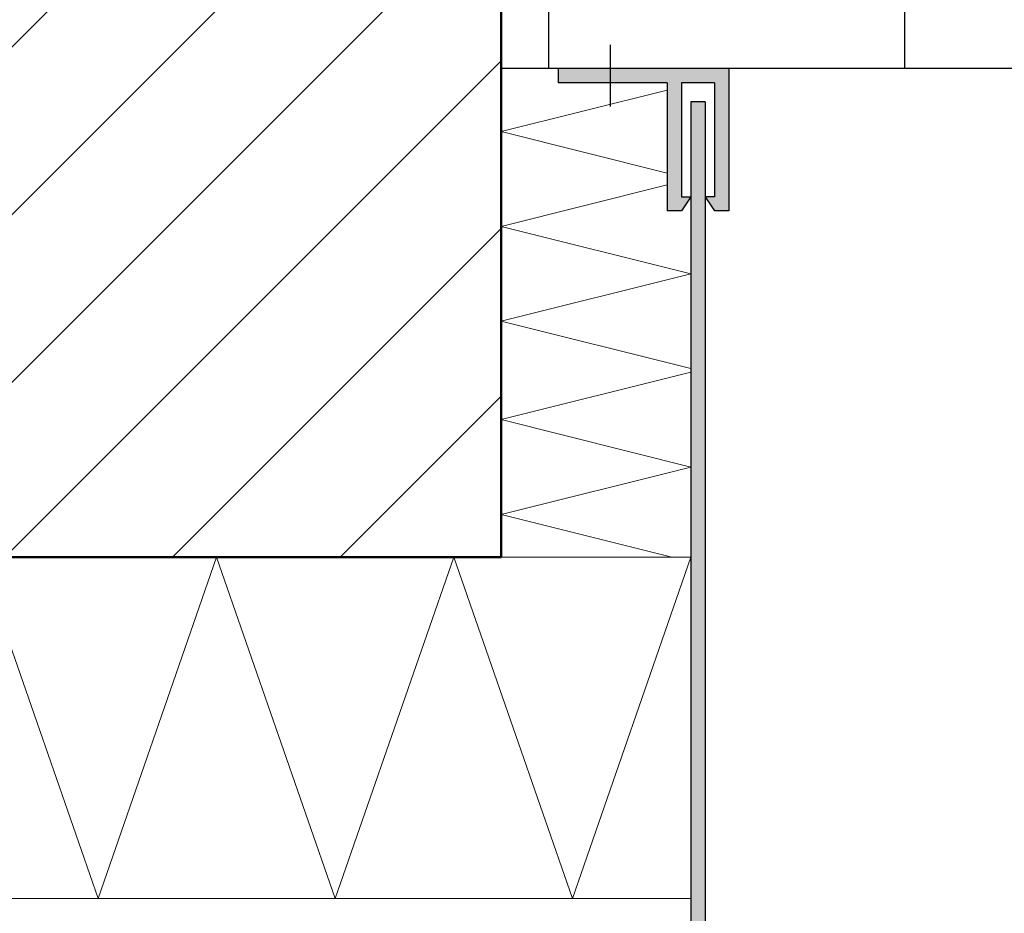
# Model space of a CAD drawing. Units: metres. Extents: x -3.8 to 22.4, y -8.2 to -2.2.
# Drawn here: x 9.4 to 9.6, y -7.5 to -7.4 of the extents above; entities that cross this region are included whole.
import ezdxf

# ---------------------------------------------------------------- set-up
doc = ezdxf.new("R2010")
doc.units = ezdxf.units.M
doc.linetypes.add('AUSGEZOGEN', pattern=[0])
doc.layers.add('XR$13$TB_612_1', color=7, linetype='AUSGEZOGEN')

msp = doc.modelspace()

# ---------------------------------------------------------------- hatches: boundary and pattern name
at = {"layer": 'XR$13$TB_612_1', "linetype": 'AUSGEZOGEN', "lineweight": -3, "transparency": 33554687}
h = msp.add_hatch(dxfattribs=at)
h.set_pattern_fill('SCHRAFFUR_3', scale=0.005, angle=315, style=0, pattern_type=2)
h.set_pattern_definition([(45, (0, 0), (-0.03535534, 0.03535534), []), (45, (-0.01768, 0.01768), (-0.03535534, 0.03535534), [])])
h.paths.add_polyline_path([(9.50284, -7.16732), (8.85178, -7.16732), (8.85178, -7.46632), (9.50284, -7.46632)], flags=0)
at = {"layer": 'XR$13$TB_612_1', "linetype": 'AUSGEZOGEN', "lineweight": -3, "true_color": 0x000000, "transparency": 33554687}
for points in [[(9.55084, -7.36332), (9.51484, -7.36332), (9.51484, -7.36632), (9.53784, -7.36632), (9.53784, -7.39332), (9.54084, -7.39332), (9.54284, -7.39032), (9.54084, -7.39032), (9.54084, -7.36632), (9.54784, -7.36632), (9.54784, -7.39032), (9.54584, -7.39032), (9.54784, -7.39332), (9.55084, -7.39332)], [(9.54584, -7.64754), (9.54584, -7.37032), (9.54284, -7.37032), (9.54284, -7.64704), (9.54284, -7.64708), (9.54284, -7.64711), (9.54284, -7.64715), (9.54283, -7.64718), (9.54283, -7.64722), (9.54282, -7.64725), (9.54281, -7.64729), (9.5428, -7.64732), (9.54279, -7.64735), (9.54278, -7.64739), (9.54277, -7.64742), (9.54276, -7.64745), (9.54274, -7.64748), (9.54272, -7.64751), (9.54271, -7.64754), (9.54269, -7.64757), (9.54267, -7.6476), (9.54265, -7.64763), (9.54263, -7.64766), (9.54261, -7.64769), (9.54258, -7.64771), (9.54256, -7.64774), (9.54254, -7.64776), (9.54251, -7.64779), (9.54248, -7.64781), (9.54246, -7.64783), (9.54243, -7.64785), (9.5424, -7.64787), (9.54237, -7.64789), (9.54234, -7.64791), (9.54231, -7.64793), (9.54228, -7.64794), (9.54225, -7.64796), (9.54222, -7.64797), (9.54218, -7.64798), (9.54215, -7.64799), (9.54212, -7.648), (9.54208, -7.64801), (9.54205, -7.64802), (9.54202, -7.64803), (9.54198, -7.64803), (9.54195, -7.64804), (9.54191, -7.64804), (9.54188, -7.64804), (9.54184, -7.64804), (9.51984, -7.64804), (9.51981, -7.64804), (9.51977, -7.64804), (9.51974, -7.64804), (9.5197, -7.64803), (9.51967, -7.64803), (9.51963, -7.64802), (9.5196, -7.64801), (9.51957, -7.648), (9.51953, -7.64799), (9.5195, -7.64798), (9.51947, -7.64797), (9.51944, -7.64796), (9.5194, -7.64794), (9.51937, -7.64793), (9.51934, -7.64791), (9.51931, -7.64789), (9.51928, -7.64787), (9.51925, -7.64785), (9.51923, -7.64783), (9.5192, -7.64781), (9.51917, -7.64779), (9.51915, -7.64776), (9.51912, -7.64774), (9.5191, -7.64771), (9.51908, -7.64769), (9.51905, -7.64766), (9.51903, -7.64763), (9.51901, -7.6476), (9.51899, -7.64757), (9.51898, -7.64754), (9.51896, -7.64751), (9.51894, -7.64748), (9.51893, -7.64745), (9.51891, -7.64742), (9.5189, -7.64739), (9.51889, -7.64735), (9.51888, -7.64732), (9.51887, -7.64729), (9.51886, -7.64725), (9.51886, -7.64722), (9.51885, -7.64718), (9.51885, -7.64715), (9.51884, -7.64711), (9.51884, -7.64708), (9.51884, -7.64704), (9.51884, -7.60002), (9.51884, -7.59992), (9.51883, -7.59981), (9.51883, -7.59971), (9.51881, -7.59961), (9.5188, -7.5995), (9.51878, -7.5994), (9.51875, -7.5993), (9.51873, -7.5992), (9.51869, -7.5991), (9.51866, -7.599), (9.51862, -7.5989), (9.51858, -7.5988), (9.51854, -7.59871), (9.51849, -7.59862), (9.51844, -7.59852), (9.51839, -7.59843), (9.51833, -7.59835), (9.51827, -7.59826), (9.51821, -7.59818), (9.51814, -7.5981), (9.51807, -7.59802), (9.518, -7.59794), (9.51793, -7.59787), (9.51785, -7.59779), (9.51777, -7.59773), (9.51769, -7.59766), (9.51761, -7.5976), (9.51752, -7.59754), (9.51743, -7.59748), (9.51734, -7.59743), (9.51725, -7.59737), (9.51716, -7.59733), (9.51706, -7.59728), (9.51697, -7.59724), (9.51687, -7.5972), (9.51677, -7.59717), (9.51667, -7.59714), (9.51657, -7.59711), (9.51647, -7.59709), (9.51636, -7.59707), (9.51626, -7.59705), (9.51616, -7.59704), (9.51605, -7.59703), (9.51595, -7.59703), (9.51584, -7.59702), (9.50284, -7.59702), (9.50274, -7.59703), (9.50263, -7.59703), (9.50253, -7.59704), (9.50242, -7.59705), (9.50232, -7.59707), (9.50222, -7.59709), (9.50212, -7.59711), (9.50201, -7.59714), (9.50191, -7.59717), (9.50182, -7.5972), (9.50172, -7.59724), (9.50162, -7.59728), (9.50153, -7.59733), (9.50143, -7.59737), (9.50134, -7.59743), (9.50125, -7.59748), (9.50116, -7.59754), (9.50108, -7.5976), (9.50099, -7.59766), (9.50091, -7.59773), (9.50083, -7.59779), (9.50076, -7.59787), (9.50068, -7.59794), (9.50061, -7.59802), (9.50054, -7.5981), (9.50048, -7.59818), (9.50041, -7.59826), (9.50035, -7.59835), (9.5003, -7.59843), (9.50024, -7.59852), (9.50019, -7.59862), (9.50015, -7.59871), (9.5001, -7.5988), (9.50006, -7.5989), (9.50002, -7.599), (9.49999, -7.5991), (9.49996, -7.5992), (9.49993, -7.5993), (9.49991, -7.5994), (9.49989, -7.5995), (9.49987, -7.59961), (9.49986, -7.59971), (9.49985, -7.59981), (9.49984, -7.59992), (9.49984, -7.60002), (9.49984, -7.60702), (9.50284, -7.60702), (9.50284, -7.60102), (9.50284, -7.60099), (9.50284, -7.60095), (9.50285, -7.60092), (9.50285, -7.60088), (9.50286, -7.60085), (9.50286, -7.60082), (9.50287, -7.60078), (9.50288, -7.60075), (9.50289, -7.60071), (9.5029, -7.60068), (9.50291, -7.60065), (9.50293, -7.60062), (9.50294, -7.60059), (9.50296, -7.60055), (9.50298, -7.60052), (9.50299, -7.60049), (9.50301, -7.60046), (9.50303, -7.60044), (9.50305, -7.60041), (9.50308, -7.60038), (9.5031, -7.60035), (9.50312, -7.60033), (9.50315, -7.6003), (9.50317, -7.60028), (9.5032, -7.60026), (9.50323, -7.60024), (9.50325, -7.60021), (9.50328, -7.60019), (9.50331, -7.60018), (9.50334, -7.60016), (9.50337, -7.60014), (9.5034, -7.60012), (9.50344, -7.60011), (9.50347, -7.6001), (9.5035, -7.60008), (9.50353, -7.60007), (9.50357, -7.60006), (9.5036, -7.60005), (9.50363, -7.60005), (9.50367, -7.60004), (9.5037, -7.60003), (9.50374, -7.60003), (9.50377, -7.60003), (9.50381, -7.60002), (9.50384, -7.60002), (9.51484, -7.60002), (9.51488, -7.60002), (9.51491, -7.60003), (9.51495, -7.60003), (9.51498, -7.60003), (9.51502, -7.60004), (9.51505, -7.60005), (9.51508, -7.60005), (9.51512, -7.60006), (9.51515, -7.60007), (9.51518, -7.60008), (9.51522, -7.6001), (9.51525, -7.60011), (9.51528, -7.60012), (9.51531, -7.60014), (9.51534, -7.60016), (9.51537, -7.60018), (9.5154, -7.60019), (9.51543, -7.60021), (9.51546, -7.60024), (9.51548, -7.60026), (9.51551, -7.60028), (9.51554, -7.6003), (9.51556, -7.60033), (9.51558, -7.60035), (9.51561, -7.60038), (9.51563, -7.60041), (9.51565, -7.60044), (9.51567, -7.60046), (9.51569, -7.60049), (9.51571, -7.60052), (9.51572, -7.60055), (9.51574, -7.60059), (9.51576, -7.60062), (9.51577, -7.60065), (9.51578, -7.60068), (9.51579, -7.60071), (9.5158, -7.60075), (9.51581, -7.60078), (9.51582, -7.60082), (9.51583, -7.60085), (9.51583, -7.60088), (9.51584, -7.60092), (9.51584, -7.60095), (9.51584, -7.60099), (9.51584, -7.60102), (9.51584, -7.64804), (9.51584, -7.64815), (9.51585, -7.64825), (9.51586, -7.64836), (9.51587, -7.64846), (9.51589, -7.64856), (9.51591, -7.64867), (9.51593, -7.64877), (9.51596, -7.64887), (9.51599, -7.64897), (9.51602, -7.64907), (9.51606, -7.64917), (9.5161, -7.64926), (9.51615, -7.64936), (9.51619, -7.64945), (9.51624, -7.64954), (9.5163, -7.64963), (9.51635, -7.64972), (9.51641, -7.64981), (9.51648, -7.64989), (9.51654, -7.64997), (9.51661, -7.65005), (9.51668, -7.65013), (9.51676, -7.6502), (9.51683, -7.65027), (9.51691, -7.65034), (9.51699, -7.65041), (9.51708, -7.65047), (9.51716, -7.65053), (9.51725, -7.65059), (9.51734, -7.65064), (9.51743, -7.65069), (9.51753, -7.65074), (9.51762, -7.65078), (9.51772, -7.65083), (9.51782, -7.65086), (9.51791, -7.6509), (9.51801, -7.65093), (9.51812, -7.65095), (9.51822, -7.65098), (9.51832, -7.651), (9.51842, -7.65101), (9.51853, -7.65103), (9.51863, -7.65104), (9.51874, -7.65104), (9.51884, -7.65104), (9.54234, -7.65104), (9.54246, -7.65104), (9.54259, -7.65103), (9.54271, -7.65102), (9.54283, -7.65101), (9.54295, -7.65099), (9.54307, -7.65097), (9.54319, -7.65094), (9.54331, -7.65091), (9.54342, -7.65087), (9.54354, -7.65083), (9.54365, -7.65079), (9.54377, -7.65074), (9.54388, -7.65069), (9.54398, -7.65063), (9.54409, -7.65057), (9.5442, -7.65051), (9.5443, -7.65045), (9.5444, -7.65038), (9.5445, -7.6503), (9.54459, -7.65022), (9.54468, -7.65014), (9.54477, -7.65006), (9.54486, -7.64997), (9.54494, -7.64989), (9.54502, -7.64979), (9.5451, -7.6497), (9.54517, -7.6496), (9.54524, -7.6495), (9.54531, -7.6494), (9.54537, -7.64929), (9.54543, -7.64919), (9.54549, -7.64908), (9.54554, -7.64897), (9.54559, -7.64885), (9.54563, -7.64874), (9.54567, -7.64863), (9.54571, -7.64851), (9.54574, -7.64839), (9.54577, -7.64827), (9.54579, -7.64815), (9.54581, -7.64803), (9.54582, -7.64791), (9.54583, -7.64779), (9.54584, -7.64767)]]:
    msp.add_hatch(color=18, dxfattribs=at).paths.add_polyline_path(points)

# ---------------------------------------------------------------- linework, layer by layer
at = {"layer": 'XR$13$TB_612_1', "color": 32, "linetype": 'AUSGEZOGEN', "lineweight": 50, "transparency": 33554687}
for p, q in [((9.50284, -7.16732), (9.50284, -7.46632)), ((9.50284, -7.46632), (8.85178, -7.46632))]:
    msp.add_line(p, q, dxfattribs=at)
at = {"layer": 'XR$13$TB_612_1', "color": 3, "linetype": 'AUSGEZOGEN', "lineweight": 25, "transparency": 33554687}
for p, q in [((9.51284, -7.28332), (9.51284, -7.36332)), ((9.58784, -7.28332), (9.58784, -7.36332)), ((9.58784, -7.36332), (9.50284, -7.36332))]:
    msp.add_line(p, q, dxfattribs=at)
at = {"layer": 'XR$13$TB_612_1', "color": 7, "linetype": 'AUSGEZOGEN', "lineweight": -3, "transparency": 33554687}
for p, q in [((9.52584, -7.35832), (9.52584, -7.37132)), ((9.51484, -7.36332), (9.51484, -7.36632)), ((9.55084, -7.36332), (9.55084, -7.39332)), ((9.71675, -7.36332), (9.58784, -7.36332)), ((9.53784, -7.36632), (9.51484, -7.36632)), ((9.53784, -7.36632), (9.53784, -7.39332)), ((9.54084, -7.36632), (9.54084, -7.39032)), ((9.54784, -7.36632), (9.54084, -7.36632)), ((9.54784, -7.36632), (9.54784, -7.39032)), ((9.54584, -7.37032), (9.54284, -7.37032)), ((9.54284, -7.37032), (9.54284, -7.64804)), ((9.54584, -7.37032), (9.54584, -7.64854)), ((9.54284, -7.39032), (9.54084, -7.39332)), ((9.54084, -7.39032), (9.54284, -7.39032)), ((9.54584, -7.39032), (9.54784, -7.39332)), ((9.54784, -7.39032), (9.54584, -7.39032)), ((9.54084, -7.39332), (9.53784, -7.39332)), ((9.55084, -7.39332), (9.54784, -7.39332))]:
    msp.add_line(p, q, dxfattribs=at)
at = {"layer": 'XR$13$TB_612_1', "color": 52, "linetype": 'AUSGEZOGEN', "lineweight": 13, "transparency": 33554687}
for p, q in [((9.50284, -7.37658), (9.53784, -7.36783)), ((9.53784, -7.38533), (9.50284, -7.37658)), ((9.50284, -7.39658), (9.53784, -7.38783)), ((9.54284, -7.40658), (9.50284, -7.39658)), ((9.50284, -7.41658), (9.54284, -7.40658)), ((9.54284, -7.42658), (9.50284, -7.41658)), ((9.50284, -7.43732), (9.54284, -7.42732)), ((9.54284, -7.44732), (9.50284, -7.43732)), ((9.50284, -7.45732), (9.54284, -7.44732)), ((9.53884, -7.46632), (9.50284, -7.45732)), ((9.54285, -7.46632), (9.50284, -7.46632)), ((9.54284, -7.53832), (9.33332, -7.53832))]:
    msp.add_line(p, q, dxfattribs=at)
at = {"layer": 'XR$13$TB_612_1', "color": 7, "linetype": 'AUSGEZOGEN', "lineweight": 13, "transparency": 33554687}
for p, q in [((9.41785, -7.53832), (9.39285, -7.46632)), ((9.44285, -7.46632), (9.41785, -7.53832)), ((9.46785, -7.53832), (9.44285, -7.46632)), ((9.49285, -7.46632), (9.46785, -7.53832)), ((9.51785, -7.53832), (9.49285, -7.46632)), ((9.54285, -7.46632), (9.51785, -7.53832))]:
    msp.add_line(p, q, dxfattribs=at)

doc.saveas('drawing.dxf')
